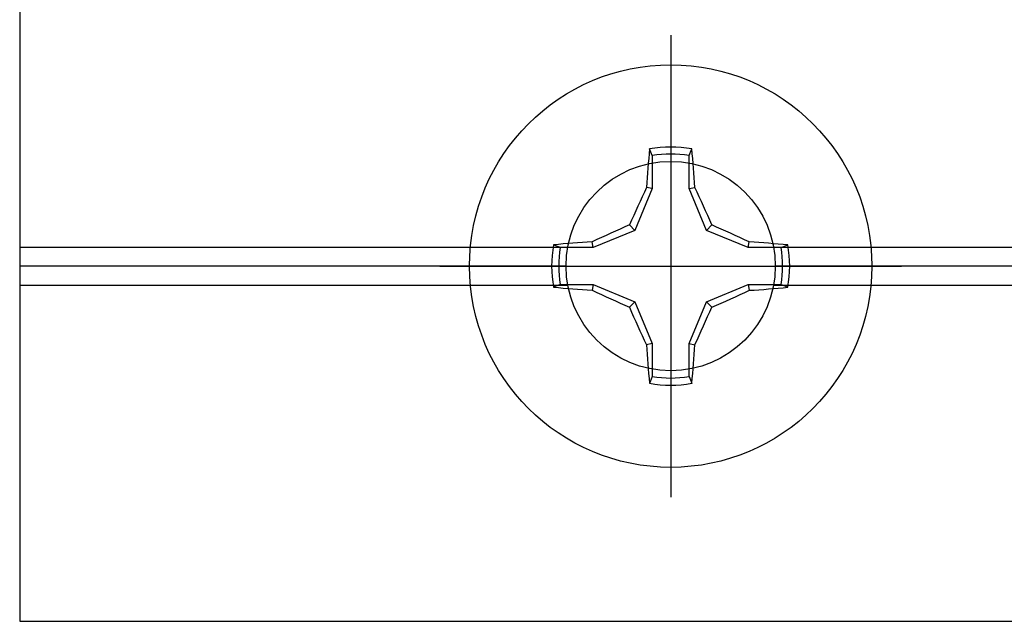
# Model space of a CAD drawing. Units: inches. Extents: x 108.9 to 121.7, y 535.2 to 541.8.
# Drawn here: x 113.4 to 114.4, y 539.7 to 540.3 of the extents above; entities that cross this region are included whole.
import ezdxf

# ---------------------------------------------------------------- set-up
doc = ezdxf.new("R2010")
doc.units = ezdxf.units.IN
doc.header["$MEASUREMENT"] = 0
doc.layers.add('Arcadia-Profile', color=5, linetype='Continuous')

# ---------------------------------------------------------------- blocks, each defined once
blk = doc.blocks.new('Clip OPG1999-19')
at = {"layer": 'Arcadia-Profile'}
for p, q in [((-3.5, -0.855), (-2.9212, -0.855)), ((-2.7038, -0.855), (-0.1087, -0.855)), ((-2.923, -0.875), (-3.5, -0.875)), ((-0.1105, -0.875), (-2.702, -0.875)), ((-3.5, -0.895), (-2.9212, -0.895)), ((-2.7038, -0.895), (-0.1087, -0.895))]:
    blk.add_line(p, q, dxfattribs=at)
blk.add_lwpolyline([(-3.5, -1.25), (3.5, -1.25), (3.5, 0), (-3.5, 0)], close=True, dxfattribs=at)
blk.add_circle((-2.8125, -0.875), 0.1105, dxfattribs=at)
blk = doc.blocks.new('Dynblock #12-11 x 0.500 PHSMS')
at = {"layer": 'Arcadia-Profile'}
for p, q in [((0, 0.2438), (0, -0.2438)), ((-0.0195, 0.1166), (-0.0195, 0.0818)), ((0.0195, 0.0818), (0.0195, 0.1166)), ((-0.0195, 0.0818), (-0.0377, 0.0377)), ((-0.0195, 0.0818), (-0.0256, 0.083)), ((0.0195, 0.0818), (0.0256, 0.083)), ((0.0377, 0.0377), (0.0195, 0.0818)), ((-0.0377, 0.0377), (-0.0435, 0.0435)), ((0.0377, 0.0377), (0.0435, 0.0435)), ((-0.0377, 0.0377), (-0.0818, 0.0195)), ((0.0818, 0.0195), (0.0377, 0.0377)), ((-0.0818, 0.0195), (-0.083, 0.0256)), ((0.0818, 0.0195), (0.083, 0.0256)), ((-0.0818, 0.0195), (-0.1166, 0.0195)), ((0.1166, 0.0195), (0.0818, 0.0195)), ((-0.2438, 0), (0.2438, 0)), ((-0.1166, -0.0195), (-0.0818, -0.0195)), ((-0.0818, -0.0195), (-0.083, -0.0256)), ((-0.0818, -0.0195), (-0.0377, -0.0377)), ((0.0377, -0.0377), (0.0818, -0.0195)), ((0.0818, -0.0195), (0.083, -0.0256)), ((0.0818, -0.0195), (0.1166, -0.0195)), ((-0.0377, -0.0377), (-0.0435, -0.0435)), ((-0.0377, -0.0377), (-0.0195, -0.0818)), ((0.0195, -0.0818), (0.0377, -0.0377)), ((0.0377, -0.0377), (0.0435, -0.0435)), ((-0.0195, -0.0818), (-0.0256, -0.083)), ((-0.0195, -0.0818), (-0.0195, -0.1166)), ((0.0195, -0.0818), (0.0256, -0.083)), ((0.0195, -0.1166), (0.0195, -0.0818))]:
    blk.add_line(p, q, dxfattribs=at)
blk.add_circle((0, 0), 0.2125, dxfattribs=at)
for centre, radius, start, end in [((0, 0), 0.1257, 79.7788, 100.2212), ((1.0499, 0.0175), 1.0774, 174.3417, 176.5149), ((0, 0), 0.1182, 80.5244, 99.4756), ((-1.0521, 0.0173), 1.0797, 3.4874, 5.656), ((1.2016, -0.4962), 1.3569, 154.7335, 156.5666), ((-1.2026, -0.4966), 1.3581, 23.4342, 25.2658), ((0.4966, -1.2026), 1.3581, 113.4342, 115.2658), ((-0.4962, -1.2016), 1.3569, 64.7335, 66.5666), ((0, 0), 0.1257, 169.7788, 190.2212), ((-0.0173, -1.0521), 1.0797, 93.4874, 95.656), ((0.0175, -1.0499), 1.0774, 84.3417, 86.5149), ((0, 0), 0.1257, 349.7788, 10.2212), ((0, 0), 0.1182, 170.5244, 189.4756), ((0, 0), 0.1182, 350.5244, 9.4756), ((-0.0175, 1.0499), 1.0774, 264.3417, 266.5149), ((0.4962, 1.2016), 1.3569, 244.7335, 246.5666), ((-0.4966, 1.2026), 1.3581, 293.4342, 295.2658), ((0.0173, 1.0521), 1.0797, 273.4874, 275.656), ((1.2026, 0.4966), 1.3581, 203.4342, 205.2658), ((-1.2016, 0.4962), 1.3569, 334.7335, 336.5666), ((1.0521, -0.0173), 1.0797, 183.4874, 185.656), ((-1.0499, -0.0175), 1.0774, 354.3417, 356.5149), ((0, 0), 0.1257, 259.7788, 280.2212), ((0, 0), 0.1182, 260.5244, 279.4756)]:
    blk.add_arc(centre, radius, start, end, dxfattribs=at)
for points in [[(-0.0195, 0.1166), (-0.0204, 0.119), (-0.0214, 0.1214), (-0.0223, 0.1238)], [(0.1166, 0.0195), (0.119, 0.0204), (0.1214, 0.0214), (0.1238, 0.0223)], [(-0.1166, -0.0195), (-0.119, -0.0204), (-0.1214, -0.0214), (-0.1238, -0.0223)], [(0.0195, -0.1166), (0.0204, -0.119), (0.0214, -0.1214), (0.0223, -0.1238)]]:
    blk.add_open_spline(points, degree=3, dxfattribs=at)
for points in [[(0.0195, 0.1166), (0.02, 0.1179), (0.0205, 0.1191), (0.021, 0.1204), (0.0214, 0.1215), (0.0219, 0.1226), (0.0223, 0.1238)], [(-0.1166, 0.0195), (-0.1179, 0.02), (-0.1191, 0.0205), (-0.1204, 0.021), (-0.1215, 0.0214), (-0.1226, 0.0219), (-0.1238, 0.0223)], [(0.1166, -0.0195), (0.1179, -0.02), (0.1191, -0.0205), (0.1204, -0.021), (0.1215, -0.0214), (0.1226, -0.0219), (0.1238, -0.0223)], [(-0.0195, -0.1166), (-0.02, -0.1179), (-0.0205, -0.1191), (-0.021, -0.1204), (-0.0214, -0.1215), (-0.0219, -0.1226), (-0.0223, -0.1238)]]:
    blk.add_open_spline(points, degree=3, knots=[0.0008756129, 0.0008756129, 0.0008756129, 0.0008756129, 0.001117965, 0.001117965, 0.001117965, 0.0013312732, 0.0013312732, 0.0013312732, 0.0013312732], dxfattribs=at)

msp = doc.modelspace()

# ---------------------------------------------------------------- block references
at = {"layer": 'Arcadia-Profile', "lineweight": -3}
for name, p in [('Clip OPG1999-19', (116.85266, 540.91137)), ('Dynblock #12-11 x 0.500 PHSMS', (114.04016, 540.03637))]:
    msp.add_blockref(name, p, dxfattribs=at)

doc.saveas('drawing.dxf')
